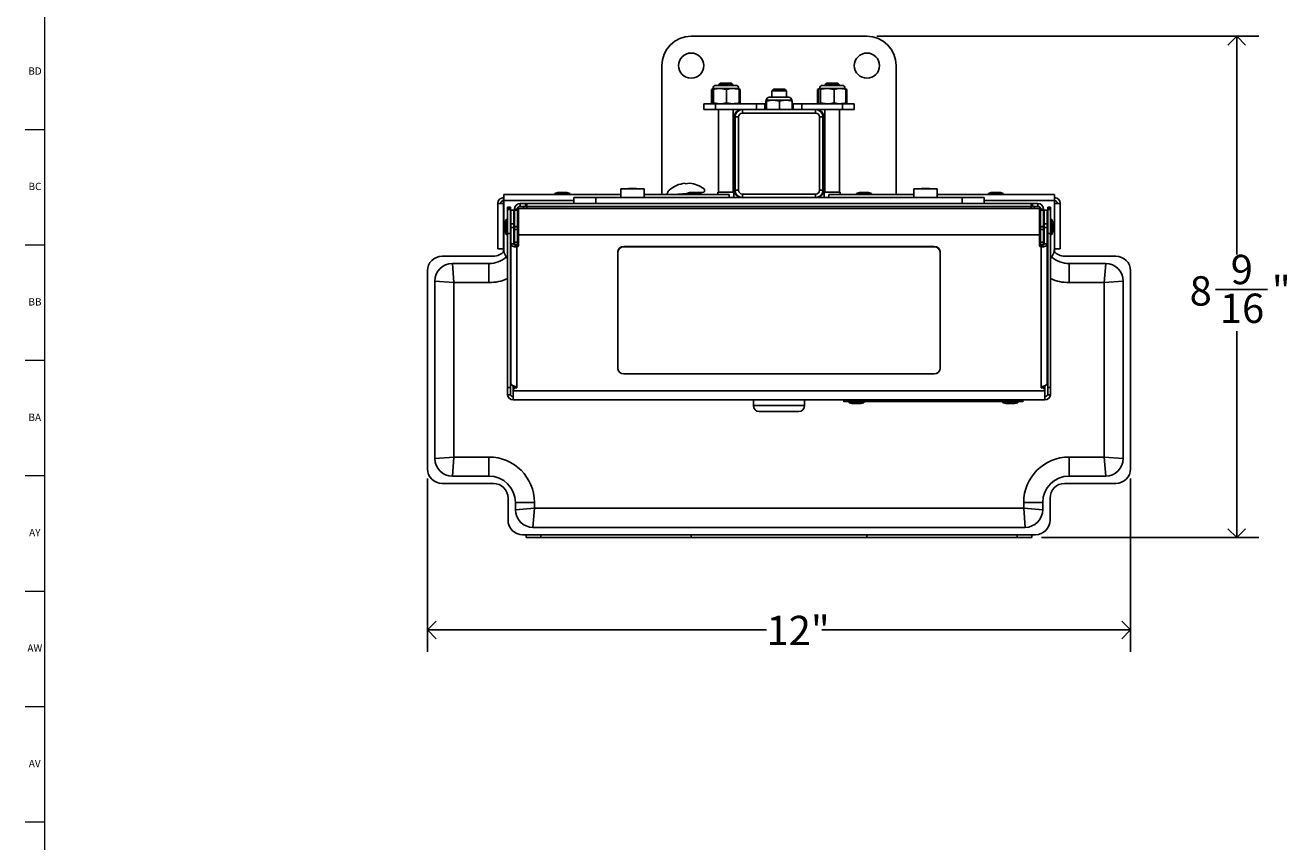
# Model space of a CAD drawing. Units: inches. Extents: x 0 to 90, y 0 to 120.
# Drawn here: x 0 to 22, y 73 to 87 of the extents above; entities that cross this region are included whole.
import ezdxf

# ---------------------------------------------------------------- set-up
doc = ezdxf.new("R2010")
doc.units = ezdxf.units.IN
doc.header["$MEASUREMENT"] = 0
doc.linetypes.add('SLD-Solid', pattern=[0])
doc.layers.add('DIMS', color=5, linetype='SLD-Solid')
doc.layers.add('TITLE', color=8, linetype='SLD-Solid')
doc.styles.add('SLDTEXTSTYLE1', font='GOTHIC.TTF', dxfattribs={"width": 0.913})
doc.dimstyles.new('SLDDIMSTYLE0', dxfattribs={"dimtxt": 0.5, "dimasz": 0.3, "dimexe": 0, "dimexo": 0.0625, "dimgap": 0.125, "dimtad": 0, "dimtih": 1, "dimtoh": 1, "dimdec": 6, "dimrnd": 1e-09, "dimzin": 12, "dimdsep": 46, "dimlunit": 5, "dimtxsty": 'SLDTEXTSTYLE1', "dimblk1": 'OPEN90', "dimblk2": 'OPEN90', "dimsah": 1, "dimcen": 0.09, "dimadec": 0, "dimazin": 3, "dimtfac": 1, "dimtofl": 0, "dimtmove": 0, "dimatfit": 3, "dimldrblk": 'OPEN90', "dimfxl": 0, "dimfrac": 2, "dimtolj": 1, "dimtzin": 12, "dimarcsym": 0})
doc.dimstyles.new('SLDDIMSTYLE1', dxfattribs={"dimtxt": 0.5, "dimasz": 0.3, "dimexe": 0, "dimexo": 0.0625, "dimgap": 0.125, "dimtad": 0, "dimtih": 1, "dimtoh": 1, "dimrnd": 1e-09, "dimzin": 12, "dimdsep": 46, "dimlunit": 5, "dimtxsty": 'SLDTEXTSTYLE1', "dimblk1": 'OPEN90', "dimblk2": 'OPEN90', "dimsah": 1, "dimcen": 0.09, "dimadec": 0, "dimazin": 3, "dimtfac": 1, "dimtofl": 0, "dimtmove": 0, "dimatfit": 3, "dimldrblk": 'OPEN90', "dimfxl": 0, "dimfrac": 2, "dimtolj": 1, "dimtzin": 12, "dimarcsym": 0})

# ---------------------------------------------------------------- blocks, each defined once
blk = doc.blocks.new('_Open90')
at = {"color": 0, "linetype": 'ByBlock', "lineweight": -2}
for p, q in [((0, 0), (-1, 0)), ((-0.5, 0.5), (0, 0)), ((0, 0), (-0.5, -0.5))]:
    blk.add_line(p, q, dxfattribs=at)
blk = doc.blocks.new('_D_5')
at = {"layer": 'DIMS'}
for p, q in [((14.695, 87.184), (21.214, 87.184)), ((20.839, 87.184), (20.839, 83.465)), ((20.478, 82.863), (21.363, 82.863)), ((20.839, 78.634), (20.839, 82.157)), ((17.507, 78.634), (21.214, 78.634))]:
    blk.add_line(p, q, dxfattribs=at)
at = {"layer": 'DIMS', "xscale": 0.3, "yscale": 0.3}
for p, rotation in [((20.839, 87.184, -8.41), 90.00000000000041), ((20.839, 78.634, -8.41), 270.0000000000004)]:
    blk.add_blockref('_Open90', p, dxfattribs=dict(at, rotation=rotation))
at = {"layer": 'DIMS', "char_height": 0.5, "attachment_point": 1, "style": 'SLDTEXTSTYLE1'}
for s, insert in [('9', (20.736, 83.457)), ('8', (20.035, 83.092)), ('"', (21.437, 83.092)), ('16', (20.551, 82.796))]:
    blk.add_mtext(s, dxfattribs=dict(at, insert=insert))
blk = doc.blocks.new('_D_6')
at = {"layer": 'DIMS'}
for p, q in [((7.028, 79.642), (7.028, 76.684)), ((19.028, 79.642), (19.028, 76.684)), ((7.028, 77.059), (12.814, 77.059)), ((19.028, 77.059), (13.759, 77.059))]:
    blk.add_line(p, q, dxfattribs=at)
at = {"layer": 'DIMS', "xscale": 0.3, "yscale": 0.3, "rotation": 180.0000000000004}
blk.add_blockref('_Open90', (7.028, 77.059, -8.41), dxfattribs=at)
at = {"layer": 'DIMS', "xscale": 0.3, "yscale": 0.3}
blk.add_blockref('_Open90', (19.028, 77.059, -8.41), dxfattribs=at)
at = {"layer": 'DIMS', "insert": (12.814, 77.301), "char_height": 0.5, "attachment_point": 1, "style": 'SLDTEXTSTYLE1'}
blk.add_mtext('12"', dxfattribs=at)

msp = doc.modelspace()

# ---------------------------------------------------------------- linework, layer by layer
at = {"color": 7, "linetype": 'SLD-Solid', "lineweight": 25}
for p, q in [((11.5279624, 87.1839328), (14.5279624, 87.1839328)), ((11.0279624, 84.4839328), (11.0279624, 86.6839328)), ((15.0279624, 86.6839328), (15.0279624, 84.4839328)), ((12.0264624, 86.3839328), (11.9964624, 86.3539328)), ((12.0264624, 86.3839328), (12.2164624, 86.3839328)), ((12.2464624, 86.3539328), (12.2164624, 86.3839328)), ((13.8414624, 86.3839328), (13.8114624, 86.3539328)), ((13.8414624, 86.3839328), (14.0314624, 86.3839328)), ((14.0614624, 86.3539328), (14.0314624, 86.3839328)), ((11.8949279, 86.2907127), (11.8774056, 86.2785693)), ((11.8774056, 86.2785693), (11.8774056, 86.049713)), ((11.9027124, 86.2943495), (11.8949253, 86.2907183)), ((11.8976154, 86.2785693), (11.8976154, 86.049713)), ((11.9029042, 86.2943495), (11.9027124, 86.2943495)), ((12.0201166, 86.2943495), (11.9029042, 86.2943495)), ((11.9081931, 86.2785693), (11.9029042, 86.2943495)), ((11.9081931, 86.2785693), (11.9081931, 86.049713)), ((11.9807411, 86.3464328), (11.9547957, 86.3464328)), ((12.288129, 86.3464328), (11.9807411, 86.3464328)), ((11.9964624, 86.3539328), (11.9964624, 86.3464328)), ((12.2464624, 86.3539328), (11.9964624, 86.3539328)), ((12.13204, 86.2785693), (12.0201166, 86.2943495)), ((12.2386747, 86.2943495), (12.0201166, 86.2943495)), ((12.13204, 86.2785693), (12.13204, 86.049713)), ((12.3402124, 86.2943495), (12.2386747, 86.2943495)), ((12.2464624, 86.3464328), (12.2464624, 86.3539328)), ((12.3479994, 86.2907183), (12.3402124, 86.2943495)), ((12.3453093, 86.2785693), (12.3453093, 86.049713)), ((12.3479968, 86.2907127), (12.3655191, 86.2785693)), ((12.3655191, 86.2785693), (12.3514418, 86.282453)), ((12.3655191, 86.2785693), (12.3655191, 86.049713)), ((12.9329624, 86.2839328), (12.9029624, 86.2539328)), ((12.9029624, 86.2539328), (12.9029624, 86.1464328)), ((13.1529624, 86.2539328), (12.9029624, 86.2539328)), ((12.9329624, 86.2839328), (13.1229624, 86.2839328)), ((13.1529624, 86.2539328), (13.1229624, 86.2839328)), ((13.1529624, 86.1464328), (13.1529624, 86.2539328)), ((13.7112707, 86.2900433), (13.6851706, 86.2785693)), ((13.6851706, 86.2785693), (13.6851706, 86.049713)), ((13.7177124, 86.2943495), (13.6963077, 86.2843683)), ((13.7026819, 86.2785693), (13.7026819, 86.049713)), ((13.8536276, 86.2943495), (13.7197097, 86.2943495)), ((13.7367374, 86.2785693), (13.7197097, 86.2943495)), ((13.7367374, 86.2785693), (13.7367374, 86.049713)), ((13.8046781, 86.3464328), (13.7697957, 86.3464328)), ((14.103129, 86.3464328), (13.8046781, 86.3464328)), ((13.8114624, 86.3539328), (13.8114624, 86.3464328)), ((14.0614624, 86.3539328), (13.8114624, 86.3539328)), ((13.9705179, 86.2785693), (13.8536276, 86.2943495)), ((14.0703803, 86.2943495), (13.8536276, 86.2943495)), ((13.9705179, 86.2785693), (13.9705179, 86.049713)), ((14.0614624, 86.3464328), (14.0614624, 86.3539328)), ((14.1552124, 86.2943495), (14.0703803, 86.2943495)), ((14.176617, 86.2843683), (14.1552124, 86.2943495)), ((14.1702428, 86.2785693), (14.1702428, 86.049713)), ((14.1877541, 86.2785693), (14.1731857, 86.2834208)), ((14.1762675, 86.283619), (14.1877541, 86.2785693)), ((14.1877541, 86.2785693), (14.1877541, 86.049713)), ((11.7464624, 86.0339328), (11.7464624, 85.9339328)), ((11.9464624, 86.0339328), (11.7464624, 86.0339328)), ((11.8774056, 86.049713), (11.894931, 86.0412876)), ((11.8935038, 86.0382268), (11.9027124, 86.0339328)), ((11.8976154, 86.049713), (11.9025033, 86.0351291)), ((11.9081931, 86.049713), (12.0201166, 86.0339328)), ((11.9464624, 85.9339328), (11.9464624, 86.0339328)), ((12.641664, 86.0339328), (11.9464624, 86.0339328)), ((12.3402124, 86.0339328), (12.3494209, 86.0382268)), ((12.3453093, 86.049713), (12.3403982, 86.0350598)), ((12.3655191, 86.049713), (12.3479937, 86.0412876)), ((12.3514418, 86.0458293), (12.3655191, 86.049713)), ((12.641664, 85.9339328), (12.641664, 86.0339328)), ((12.641664, 86.0339328), (12.7869009, 86.0339328)), ((12.7869009, 86.0339328), (12.7869009, 85.9339328)), ((12.8041154, 86.0339328), (12.7869009, 86.0339328)), ((12.8041154, 86.0785693), (12.8041154, 85.9339328)), ((12.8094042, 86.0943495), (12.8092124, 86.0943495)), ((12.9266166, 86.0943495), (12.8094042, 86.0943495)), ((12.8146931, 86.0785693), (12.8094042, 86.0943495)), ((12.8146931, 86.0785693), (12.8146931, 85.9339328)), ((12.8872411, 86.1464328), (12.8612957, 86.1464328)), ((13.194629, 86.1464328), (12.8872411, 86.1464328)), ((13.03854, 86.0785693), (12.9266166, 86.0943495)), ((13.1451747, 86.0943495), (12.9266166, 86.0943495)), ((13.03854, 86.0785693), (13.03854, 85.9339328)), ((13.2467124, 86.0943495), (13.1451747, 86.0943495)), ((13.2518093, 86.0785693), (13.2518093, 85.9339328)), ((13.2710238, 86.0339328), (13.2518093, 86.0339328)), ((13.2710238, 85.9339328), (13.2710238, 86.0339328)), ((13.2710238, 86.0339328), (13.4162607, 86.0339328)), ((13.4162607, 86.0339328), (13.4162607, 85.9339328)), ((14.1114624, 86.0339328), (13.4162607, 86.0339328)), ((13.6851706, 86.049713), (13.7112707, 86.0417535)), ((13.6956577, 86.0442171), (13.7177124, 86.0339328)), ((13.7026819, 86.049713), (13.7197097, 86.0339328)), ((13.7367374, 86.049713), (13.8536276, 86.0339328)), ((14.1114624, 85.9339328), (14.1114624, 86.0339328)), ((14.1114624, 86.0339328), (14.3114624, 86.0339328)), ((14.1702428, 86.049713), (14.153215, 86.0339328)), ((14.1552124, 86.0339328), (14.177267, 86.0442171)), ((14.1731857, 86.0448614), (14.1877541, 86.049713)), ((14.1877541, 86.049713), (14.176329, 86.0462288)), ((14.3114624, 86.0339328), (14.3114624, 85.9339328)), ((11.7464624, 85.9339328), (11.9464624, 85.9339328)), ((12.4029624, 85.9339328), (11.9464624, 85.9339328)), ((11.9964624, 85.9339328), (11.9964624, 84.5239328)), ((12.2464624, 84.5239328), (12.2464624, 85.9339328)), ((12.2699624, 84.5514328), (12.2699624, 85.8164328)), ((12.2779624, 85.8089328), (12.3379624, 85.8089328)), ((12.2779624, 84.5589328), (12.2779624, 85.8089328)), ((12.3379624, 85.8089328), (12.3379624, 84.5589328)), ((12.4029624, 85.8739328), (12.4029624, 85.9339328)), ((12.4029624, 85.9339328), (13.6529624, 85.9339328)), ((13.6529624, 85.8739328), (12.4029624, 85.8739328)), ((13.6529624, 85.8739328), (13.6529624, 85.9339328)), ((14.1114624, 85.9339328), (13.6529624, 85.9339328)), ((13.7179624, 84.5589328), (13.7179624, 85.8089328)), ((13.7179624, 85.8089328), (13.7779624, 85.8089328)), ((13.7779624, 85.8089328), (13.7779624, 84.5589328)), ((13.7859624, 85.8164328), (13.7859624, 84.5514328)), ((13.8114624, 85.9339328), (13.8114624, 84.5239328)), ((14.0614624, 84.5239328), (14.0614624, 85.9339328)), ((14.3114624, 85.9339328), (14.1114624, 85.9339328)), ((11.423908, 84.6774232), (11.4245195, 84.670313)), ((11.4245195, 84.670313), (11.5057551, 84.6772989)), ((8.3289624, 84.3839328), (8.3289624, 84.4839328)), ((10.3279624, 84.4839328), (8.3289624, 84.4839328)), ((9.2510251, 84.5209328), (9.2019624, 84.5059328)), ((9.2019624, 84.5059328), (9.2019624, 84.4839328)), ((9.4559624, 84.5059328), (9.2019624, 84.5059328)), ((9.2510251, 84.5209328), (9.4068996, 84.5209328)), ((9.4559624, 84.5059328), (9.4068996, 84.5209328)), ((9.4559624, 84.4839328), (9.4559624, 84.5059328)), ((10.3279624, 84.5839328), (10.3279624, 84.4339328)), ((10.3279624, 84.5839328), (10.7279624, 84.5839328)), ((10.4604624, 84.5889328), (10.4554624, 84.5839328)), ((10.4604624, 84.5889328), (10.5954624, 84.5889328)), ((10.6004624, 84.5839328), (10.5954624, 84.5889328)), ((10.7279624, 84.4339328), (10.7279624, 84.5839328)), ((12.1779624, 84.4839328), (10.7279624, 84.4839328)), ((11.4519624, 84.5031862), (11.3094655, 84.4909322)), ((11.5010251, 84.5209328), (11.4519624, 84.5059328)), ((11.4519624, 84.5059328), (11.4519624, 84.4839328)), ((11.7059624, 84.5059328), (11.4519624, 84.5059328)), ((11.5010251, 84.5209328), (11.6568996, 84.5209328)), ((11.7059624, 84.5059328), (11.6568996, 84.5209328)), ((11.7428659, 84.5282023), (11.6572139, 84.5208367)), ((11.7059624, 84.4839328), (11.7059624, 84.5059328)), ((11.7540913, 84.57274), (11.7565256, 84.5444323)), ((11.9859624, 84.5239328), (11.9859624, 84.4839328)), ((11.9859624, 84.5239328), (12.2569624, 84.5239328)), ((12.1779624, 84.4839328), (12.1779624, 84.4339328)), ((12.2569624, 84.4339328), (12.2569624, 84.5239328)), ((12.2779624, 84.5589328), (12.3379624, 84.5589328)), ((12.4029624, 84.4939328), (13.6529624, 84.4939328)), ((12.4029624, 84.4339328), (12.4029624, 84.4939328)), ((13.6529624, 84.4339328), (13.6529624, 84.4939328)), ((13.7179624, 84.5589328), (13.7779624, 84.5589328)), ((13.8009624, 84.4339328), (13.8009624, 84.5239328)), ((13.8009624, 84.5239328), (14.0719624, 84.5239328)), ((13.8779624, 84.4839328), (15.3279624, 84.4839328)), ((13.8779624, 84.4839328), (13.8779624, 84.4339328)), ((14.0719624, 84.4839328), (14.0719624, 84.5239328)), ((14.3990251, 84.5209328), (14.3499624, 84.5059328)), ((14.3499624, 84.5059328), (14.3499624, 84.4839328)), ((14.6039624, 84.5059328), (14.3499624, 84.5059328)), ((14.3990251, 84.5209328), (14.5548996, 84.5209328)), ((14.6039624, 84.5059328), (14.5548996, 84.5209328)), ((14.6039624, 84.4839328), (14.6039624, 84.5059328)), ((15.3279624, 84.5839328), (15.3279624, 84.4339328)), ((15.3279624, 84.5839328), (15.7279624, 84.5839328)), ((15.4604624, 84.5889328), (15.4554624, 84.5839328)), ((15.4604624, 84.5889328), (15.5954624, 84.5889328)), ((15.6004624, 84.5839328), (15.5954624, 84.5889328)), ((15.7279624, 84.4339328), (15.7279624, 84.5839328)), ((15.7279624, 84.4839328), (17.7269624, 84.4839328)), ((16.6490251, 84.5209328), (16.5999624, 84.5059328)), ((16.5999624, 84.5059328), (16.5999624, 84.4839328)), ((16.8539624, 84.5059328), (16.5999624, 84.5059328)), ((16.6490251, 84.5209328), (16.8048996, 84.5209328)), ((16.8539624, 84.5059328), (16.8048996, 84.5209328)), ((16.8539624, 84.4839328), (16.8539624, 84.5059328)), ((17.7269624, 84.3839328), (17.7269624, 84.4839328)), ((8.3279624, 84.3339328), (8.2279624, 84.3339328)), ((8.2279624, 84.3339328), (8.2279624, 83.5589328)), ((8.3279624, 84.4339328), (8.3279624, 84.3839328)), ((8.3289624, 84.4339328), (8.3279624, 84.4339328)), ((8.3289624, 84.3839328), (8.3279624, 84.3839328)), ((8.3279624, 84.3839328), (8.3279624, 84.3339328)), ((8.3279624, 84.3339328), (8.3279624, 83.5589328)), ((8.3279624, 84.3339328), (8.3289624, 84.3339328)), ((8.3289624, 84.3839328), (8.3289624, 83.577906)), ((8.4429624, 84.2684473), (8.3929624, 84.2684473)), ((8.3929624, 84.2684473), (8.3929624, 84.2534968)), ((8.3929624, 84.2534968), (8.4429624, 84.2534968)), ((8.3929624, 84.2534968), (8.3929624, 84.2290646)), ((8.3929624, 84.2290646), (8.3929624, 83.819393)), ((8.3929624, 84.2290646), (8.4429624, 84.2290646)), ((8.4429624, 84.2534968), (8.4429624, 84.2684473)), ((8.4429624, 84.2534968), (8.4429624, 84.2290646)), ((8.4429624, 84.2290646), (8.4429624, 83.819393)), ((8.5029624, 84.2213231), (8.4529624, 84.2213231)), ((8.4529624, 84.2213231), (8.4529624, 84.2182267)), ((8.5029624, 84.2182267), (8.5029624, 84.2213231)), ((8.5629624, 84.2339328), (8.5129624, 84.2339328)), ((8.5129624, 84.2339328), (8.5129624, 84.2325222)), ((8.5629624, 84.2325222), (8.5129624, 84.2325222)), ((8.5129624, 84.2325222), (8.5129624, 84.2190267)), ((8.5129624, 84.2190267), (8.5629624, 84.2190267)), ((8.5129624, 83.9396506), (8.5129624, 84.2190267)), ((8.5629624, 84.2339328), (8.5629624, 84.2325222)), ((8.5629624, 84.2190267), (8.5629624, 84.2325222)), ((8.5629624, 83.9396506), (8.5629624, 84.2190267)), ((17.4740314, 84.2495154), (8.5818934, 84.2495154)), ((8.5818934, 84.2495154), (8.5818934, 83.7995154)), ((8.6129624, 84.2839328), (8.6129624, 84.3339328)), ((8.6129624, 84.3339328), (8.7019624, 84.3339328)), ((8.6129624, 84.2839328), (8.7019624, 84.2839328)), ((8.6679624, 84.2495154), (8.6679624, 84.2839328)), ((8.7019624, 84.3339328), (8.7019624, 84.2839328)), ((8.7269624, 84.3339328), (8.7019624, 84.3339328)), ((8.7269624, 84.2839328), (8.7019624, 84.2839328)), ((8.7269624, 84.3339328), (17.3289624, 84.3339328)), ((8.7269624, 84.3339328), (8.7269624, 84.2839328)), ((8.7269624, 84.2495154), (8.7269624, 84.2839328)), ((8.7269624, 84.2839328), (17.3289624, 84.2839328)), ((9.5279624, 84.4339328), (9.5279624, 84.3339328)), ((9.9029624, 84.4339328), (9.5279624, 84.4339328)), ((9.9029624, 84.4339328), (9.9029624, 84.3339328)), ((12.4029624, 84.4339328), (9.9029624, 84.4339328)), ((13.6529624, 84.4339328), (12.4029624, 84.4339328)), ((16.1529624, 84.4339328), (13.6529624, 84.4339328)), ((16.1529624, 84.4339328), (16.1529624, 84.3339328)), ((16.5279624, 84.4339328), (16.1529624, 84.4339328)), ((16.5279624, 84.4339328), (16.5279624, 84.3339328)), ((17.3289624, 84.3339328), (17.3289624, 84.2839328)), ((17.3289624, 84.3339328), (17.3539624, 84.3339328)), ((17.3289624, 84.2495154), (17.3289624, 84.2839328)), ((17.3289624, 84.2839328), (17.3539624, 84.2839328)), ((17.3539624, 84.3339328), (17.3539624, 84.2839328)), ((17.4429624, 84.3339328), (17.3539624, 84.3339328)), ((17.4429624, 84.2839328), (17.3539624, 84.2839328)), ((17.3879624, 84.2495154), (17.3879624, 84.2839328)), ((17.4429624, 84.2839328), (17.4429624, 84.3339328)), ((17.4740314, 84.2495154), (17.4740314, 83.7995154)), ((17.4929624, 84.2339328), (17.5429624, 84.2339328)), ((17.4929624, 84.2339328), (17.4929624, 84.2325222)), ((17.4929624, 84.2325222), (17.5429624, 84.2325222)), ((17.4929624, 84.2190267), (17.4929624, 84.2325222)), ((17.5429624, 84.2190267), (17.4929624, 84.2190267)), ((17.4929624, 83.9396506), (17.4929624, 84.2190267)), ((17.5429624, 84.2339328), (17.5429624, 84.2325222)), ((17.5429624, 84.2325222), (17.5429624, 84.2190267)), ((17.5429624, 83.9396506), (17.5429624, 84.2190267)), ((17.6029624, 84.2213231), (17.5529624, 84.2213231)), ((17.5529624, 84.2182267), (17.5529624, 84.2213231)), ((17.6029624, 84.2213231), (17.6029624, 84.2182267)), ((17.6129624, 84.2684473), (17.6629624, 84.2684473)), ((17.6129624, 84.2534968), (17.6129624, 84.2684473)), ((17.6629624, 84.2534968), (17.6129624, 84.2534968)), ((17.6129624, 84.2534968), (17.6129624, 84.2290646)), ((17.6129624, 84.2290646), (17.6129624, 83.819393)), ((17.6629624, 84.2290646), (17.6129624, 84.2290646)), ((17.6629624, 84.2684473), (17.6629624, 84.2534968)), ((17.6629624, 84.2534968), (17.6629624, 84.2290646)), ((17.6629624, 84.2290646), (17.6629624, 83.819393)), ((17.7269624, 84.4339328), (17.7279624, 84.4339328)), ((17.7269624, 84.3839328), (17.7279624, 84.3839328)), ((17.7269624, 84.3839328), (17.7269624, 83.577906)), ((17.7279624, 84.3339328), (17.7269624, 84.3339328)), ((17.7279624, 84.4339328), (17.7279624, 84.3839328)), ((17.7279624, 84.3839328), (17.7279624, 84.3339328)), ((17.7279624, 84.3339328), (17.7279624, 83.5589328)), ((17.7279624, 84.3339328), (17.8279624, 84.3339328)), ((17.8279624, 84.3339328), (17.8279624, 83.5589328)), ((8.3709624, 84.0605453), (8.3559624, 84.0114825)), ((8.3559624, 83.8556081), (8.3559624, 84.0114825)), ((8.3929624, 84.0605453), (8.3709624, 84.0605453)), ((8.3709624, 84.0605453), (8.3709624, 83.8065453)), ((8.4529624, 84.2182267), (8.5029624, 84.2182267)), ((8.4529624, 83.9861414), (8.4529624, 84.2182267)), ((8.5029624, 83.9861414), (8.5029624, 84.2182267)), ((17.6029624, 84.2182267), (17.5529624, 84.2182267)), ((17.5529624, 83.9861414), (17.5529624, 84.2182267)), ((17.6029624, 83.9861414), (17.6029624, 84.2182267)), ((17.6849624, 84.0605453), (17.6629624, 84.0605453)), ((17.6999624, 84.0114825), (17.6849624, 84.0605453)), ((17.6849624, 83.9025469), (17.6849624, 84.0605453)), ((17.6999624, 84.0114825), (17.6999624, 83.9145222)), ((8.3559624, 83.8556081), (8.3709624, 83.8065453)), ((8.3709624, 83.8065453), (8.3929624, 83.8065453)), ((8.4429624, 83.819393), (8.3929624, 83.819393)), ((8.3929624, 83.819393), (8.3929624, 81.1959989)), ((8.4529624, 83.9960453), (8.4429624, 83.9960453)), ((8.4429624, 83.8710453), (8.4529624, 83.8710453)), ((8.4429624, 83.819393), (8.4429624, 81.1959989)), ((8.5029624, 83.9861414), (8.4529624, 83.9861414)), ((8.4529624, 83.9861414), (8.4529624, 83.9223105)), ((8.4529624, 83.9223105), (8.5029624, 83.9223105)), ((8.4529624, 83.9223105), (8.4529624, 83.6447635)), ((8.5129624, 83.9960453), (8.5029624, 83.9960453)), ((8.5029624, 83.9223105), (8.5029624, 83.9861414)), ((8.5029624, 83.9223105), (8.5029624, 83.6447635)), ((8.5029624, 83.8710453), (8.5129624, 83.8710453)), ((8.5629624, 83.9396506), (8.5129624, 83.9396506)), ((8.5129624, 83.9370008), (8.5129624, 83.9396506)), ((8.5629624, 83.9370008), (8.5129624, 83.9370008)), ((8.5129624, 83.9370008), (8.5129624, 83.888236)), ((8.5129624, 83.888236), (8.5629624, 83.888236)), ((8.5129624, 83.6705475), (8.5129624, 83.888236)), ((8.5818934, 83.9960453), (8.5629624, 83.9960453)), ((8.5629624, 83.9370008), (8.5629624, 83.9396506)), ((8.5629624, 83.888236), (8.5629624, 83.9370008)), ((8.5629624, 83.6705475), (8.5629624, 83.888236)), ((8.5629624, 83.8710453), (8.5818934, 83.8710453)), ((8.5679624, 83.8710453), (8.5679624, 83.7945146)), ((8.5679624, 83.7945146), (8.5679624, 83.6188048)), ((17.4740314, 83.7995154), (8.5818934, 83.7995154)), ((8.5818934, 83.6157443), (8.5818934, 83.7995154)), ((17.4929624, 83.9960453), (17.4740314, 83.9960453)), ((17.4740314, 83.8710453), (17.4929624, 83.8710453)), ((17.4740314, 83.6157443), (17.4740314, 83.7995154)), ((17.4879624, 83.8710453), (17.4879624, 83.7945146)), ((17.4879624, 83.7945146), (17.4879624, 83.6188048)), ((17.4929624, 83.9396506), (17.5429624, 83.9396506)), ((17.4929624, 83.9370008), (17.4929624, 83.9396506)), ((17.4929624, 83.9370008), (17.5429624, 83.9370008)), ((17.4929624, 83.888236), (17.4929624, 83.9370008)), ((17.5429624, 83.888236), (17.4929624, 83.888236)), ((17.4929624, 83.6705475), (17.4929624, 83.888236)), ((17.5529624, 83.9960453), (17.5429624, 83.9960453)), ((17.5429624, 83.9370008), (17.5429624, 83.9396506)), ((17.5429624, 83.9370008), (17.5429624, 83.888236)), ((17.5429624, 83.6705475), (17.5429624, 83.888236)), ((17.5429624, 83.8710453), (17.5529624, 83.8710453)), ((17.5529624, 83.9861414), (17.6029624, 83.9861414)), ((17.5529624, 83.9223105), (17.5529624, 83.9861414)), ((17.6029624, 83.9223105), (17.5529624, 83.9223105)), ((17.5529624, 83.9223105), (17.5529624, 83.6447635)), ((17.6129624, 83.9960453), (17.6029624, 83.9960453)), ((17.6029624, 83.9861414), (17.6029624, 83.9223105)), ((17.6029624, 83.9223105), (17.6029624, 83.6447635)), ((17.6029624, 83.8710453), (17.6129624, 83.8710453)), ((17.6129624, 83.819393), (17.6629624, 83.819393)), ((17.6129624, 83.819393), (17.6129624, 81.1959989)), ((17.6629624, 83.819393), (17.6629624, 81.1959989)), ((17.6629624, 83.8065453), (17.6849624, 83.8065453)), ((17.6849624, 83.8065453), (17.6849624, 83.9025469)), ((17.6849624, 83.8065453), (17.6999624, 83.8556081)), ((17.6999624, 83.9145222), (17.6999624, 83.8556081)), ((8.4529624, 83.7450703), (8.4429624, 83.7540054)), ((8.5029624, 83.6447635), (8.4529624, 83.6447635)), ((8.4529624, 83.6447635), (8.4529624, 83.6397635)), ((8.4529624, 81.2624394), (8.4529624, 83.6397635)), ((8.5129624, 83.7186155), (8.5029624, 83.7205832)), ((8.5029624, 83.6447635), (8.5029624, 83.6397635)), ((8.5629624, 83.6705475), (8.5129624, 83.6705475)), ((8.5129624, 83.6705475), (8.5129624, 83.6317136)), ((8.5129624, 83.6317136), (8.5629624, 83.6317136)), ((8.5129624, 83.6317136), (8.5129624, 83.6247635)), ((8.5529624, 83.61478), (8.5518934, 83.6147692)), ((8.5518934, 83.6147692), (8.5518934, 83.5897664)), ((8.5518934, 83.5897664), (8.5529624, 83.58978)), ((8.5529624, 81.2124394), (8.5529624, 83.58978)), ((8.5679624, 83.722172), (8.5629624, 83.7208263)), ((8.5629624, 83.6317136), (8.5629624, 83.6705475)), ((8.5629624, 83.6317136), (8.5629624, 83.6165966)), ((8.5638307, 83.7727636), (8.5679624, 83.7747268)), ((10.3779624, 83.5989499), (10.3779624, 83.5939499)), ((10.3779624, 83.5989499), (12.5243046, 83.5989499)), ((10.3779624, 83.5939499), (15.6779624, 83.5939499)), ((12.5243046, 83.5964499), (12.5243046, 83.5989499)), ((12.8150916, 83.5964499), (12.5243046, 83.5989499)), ((12.5243046, 83.5964499), (13.0279624, 83.5964499)), ((13.0279624, 83.5964499), (13.0279624, 83.5989499)), ((13.0279624, 83.5989499), (15.6779624, 83.5989499)), ((15.6779624, 83.5939499), (15.6779624, 83.5989499)), ((17.4879624, 83.76674), (17.4929624, 83.7655525)), ((17.4929624, 83.6705475), (17.5429624, 83.6705475)), ((17.4929624, 83.6317136), (17.4929624, 83.6705475)), ((17.5429624, 83.6317136), (17.4929624, 83.6317136)), ((17.4929624, 83.6317136), (17.4929624, 83.6165966)), ((17.5029624, 83.61478), (17.5040314, 83.6147692)), ((17.5029624, 81.2124394), (17.5029624, 83.58978)), ((17.5040314, 83.5897664), (17.5029624, 83.58978)), ((17.5040314, 83.6147692), (17.5040314, 83.5897664)), ((17.5429624, 83.7720475), (17.5529624, 83.7779488)), ((17.5529624, 83.7229843), (17.5429624, 83.7197086)), ((17.5429624, 83.6705475), (17.5429624, 83.6317136)), ((17.5429624, 83.6317136), (17.5429624, 83.6247635)), ((17.5529624, 83.6447635), (17.6029624, 83.6447635)), ((17.5529624, 83.6447635), (17.5529624, 83.6397635)), ((17.6029624, 83.6447635), (17.6029624, 83.6397635)), ((17.6029624, 81.2624394), (17.6029624, 83.6397635)), ((7.2779624, 83.4339328), (8.1529624, 83.4339328)), ((8.2279624, 83.5589328), (8.3279624, 83.5589328)), ((8.3295629, 83.5589328), (8.3279624, 83.5589328)), ((8.3279624, 83.5589328), (8.3279624, 83.5053971)), ((10.2779624, 83.5073474), (10.2779624, 83.5123474)), ((10.2779624, 81.515489), (10.2779624, 83.5073474)), ((15.7779624, 83.5123474), (15.7779624, 83.5073474)), ((15.7779624, 83.5073474), (15.7779624, 81.515489)), ((17.7263618, 83.5589328), (17.7279624, 83.5589328)), ((17.8279624, 83.5589328), (17.7279624, 83.5589328)), ((17.7279624, 83.5589328), (17.7279624, 83.5053971)), ((17.9029624, 83.4339328), (18.7779624, 83.4339328)), ((7.0279624, 79.8089328), (7.0279624, 83.1839328)), ((8.0779624, 83.3089328), (7.4529624, 83.3089328)), ((7.4779624, 82.9839328), (7.4529624, 83.3089328)), ((8.0779624, 82.9839328), (8.0779624, 83.3089328)), ((18.6029624, 83.3089328), (17.9779624, 83.3089328)), ((17.9779624, 82.9839328), (17.9779624, 83.3089328)), ((18.5779624, 82.9839328), (18.6029624, 83.3089328)), ((19.0279624, 83.1839328), (19.0279624, 79.8089328)), ((7.1529624, 83.0089328), (7.1529624, 79.9839328)), ((7.4779624, 82.9839328), (7.1529624, 83.0089328)), ((7.4779624, 82.9839328), (8.0779624, 82.9839328)), ((7.4779624, 80.0089328), (7.4779624, 82.9839328)), ((18.5779624, 82.9839328), (17.9779624, 82.9839328)), ((18.5779624, 82.9839328), (18.9029624, 83.0089328)), ((18.5779624, 80.0089328), (18.5779624, 82.9839328)), ((18.9029624, 79.9839328), (18.9029624, 83.0089328)), ((15.6779624, 81.4288864), (10.3779624, 81.4288864)), ((8.4429624, 81.1959989), (8.3929624, 81.1959989)), ((8.3929624, 81.1959989), (8.3929624, 81.0714216)), ((8.4429624, 81.0714216), (8.4429624, 81.1959989)), ((8.4929624, 81.1724874), (8.4929624, 81.2224394)), ((8.5529624, 81.1907887), (8.5529624, 81.2124394)), ((17.5029624, 81.1907887), (17.5029624, 81.2124394)), ((17.5629624, 81.1724874), (17.5629624, 81.2224394)), ((17.6129624, 81.1959989), (17.6629624, 81.1959989)), ((17.6129624, 81.0714216), (17.6129624, 81.1959989)), ((17.6629624, 81.1959989), (17.6629624, 81.0714216)), ((8.3938793, 81.0714216), (8.3929624, 81.0714216)), ((8.4429624, 81.0714216), (8.3938793, 81.0714216)), ((8.4929624, 81.1724874), (8.4929624, 81.1474874)), ((8.4929624, 81.1474874), (8.4929624, 81.1349328)), ((8.4929624, 81.1349328), (17.5629624, 81.1349328)), ((8.4929624, 81.1349328), (8.4929624, 80.9849328)), ((17.5629624, 80.9849328), (8.4929624, 80.9849328)), ((8.5429624, 81.1907887), (8.5529624, 81.1907887)), ((12.5904624, 80.9849328), (12.5904624, 80.8849328)), ((13.4654624, 80.8849328), (13.4654624, 80.9849328)), ((14.1324774, 80.9849328), (14.1324774, 80.9523078)), ((17.1884919, 80.9523078), (17.1884919, 80.9849328)), ((17.5129624, 81.1907887), (17.5029624, 81.1907887)), ((17.5629624, 81.1724874), (17.5629624, 81.1474874)), ((17.5629624, 81.1474874), (17.5629624, 81.1349328)), ((17.5629624, 81.1349328), (17.5629624, 80.9849328)), ((17.6129624, 81.0714216), (17.6620454, 81.0714216)), ((17.6620454, 81.0714216), (17.6629624, 81.0714216)), ((13.3654624, 80.7849328), (12.6904624, 80.7849328)), ((17.1884919, 80.9559328), (14.1324774, 80.9559328)), ((14.2222632, 80.9559328), (14.2222632, 80.9339328)), ((14.2222632, 80.9339328), (14.271326, 80.9189328)), ((14.2222632, 80.9339328), (14.3182648, 80.9339328)), ((14.3302401, 80.9189328), (14.271326, 80.9189328)), ((14.3182648, 80.9339328), (14.4762632, 80.9339328)), ((14.4272004, 80.9189328), (14.3302401, 80.9189328)), ((14.4272004, 80.9189328), (14.4762632, 80.9339328)), ((14.4762632, 80.9339328), (14.4762632, 80.9559328)), ((16.1812345, 80.9523078), (16.1812345, 80.9559328)), ((16.5337677, 80.9523078), (16.5337677, 80.9559328)), ((16.8472632, 80.9559328), (16.8472632, 80.9339328)), ((16.8472632, 80.9339328), (16.896326, 80.9189328)), ((16.8472632, 80.9339328), (16.9432648, 80.9339328)), ((16.9552401, 80.9189328), (16.896326, 80.9189328)), ((16.9432648, 80.9339328), (17.1012632, 80.9339328)), ((17.0522004, 80.9189328), (16.9552401, 80.9189328)), ((17.0522004, 80.9189328), (17.1012632, 80.9339328)), ((17.1012632, 80.9339328), (17.1012632, 80.9559328)), ((7.4779624, 80.0089328), (7.1529624, 79.9839328)), ((7.4779624, 80.0089328), (7.4529624, 79.6839328)), ((8.0779624, 80.0089328), (7.4779624, 80.0089328)), ((8.0779624, 80.0089328), (8.0779624, 79.6839328)), ((17.9779624, 80.0089328), (18.5779624, 80.0089328)), ((17.9779624, 80.0089328), (17.9779624, 79.6839328)), ((18.5779624, 80.0089328), (18.9029624, 79.9839328)), ((18.5779624, 80.0089328), (18.6029624, 79.6839328)), ((7.4529624, 79.6839328), (8.0779624, 79.6839328)), ((17.9779624, 79.6839328), (18.6029624, 79.6839328)), ((8.1529624, 79.5589328), (7.2779624, 79.5589328)), ((18.7779624, 79.5589328), (17.9029624, 79.5589328)), ((8.4029624, 78.9339328), (8.4029624, 79.3089328)), ((17.6529624, 79.3089328), (17.6529624, 78.9339328)), ((8.5279624, 79.2339328), (8.5279624, 79.1089328)), ((8.8529624, 79.2339328), (8.5279624, 79.2339328)), ((8.8529624, 79.1339328), (8.5279624, 79.1089328)), ((8.8529624, 79.1339328), (8.8279624, 78.8089328)), ((8.8529624, 79.1339328), (8.8529624, 79.2339328)), ((8.8529624, 79.1339328), (17.2029624, 79.1339328)), ((17.2029624, 79.2339328), (17.5279624, 79.2339328)), ((17.2029624, 79.1339328), (17.2029624, 79.2339328)), ((17.2029624, 79.1339328), (17.5279624, 79.1089328)), ((17.2029624, 79.1339328), (17.2279624, 78.8089328)), ((17.5279624, 79.1089328), (17.5279624, 79.2339328)), ((17.4029624, 78.6839328), (8.6529624, 78.6839328)), ((8.7154624, 78.6839328), (8.7154624, 78.6339328)), ((8.7154624, 78.6339328), (8.9654624, 78.6339328)), ((8.8279624, 78.8089328), (17.2279624, 78.8089328)), ((8.9654624, 78.6339328), (8.9654624, 78.6839328)), ((11.5279624, 78.6339328), (8.9654624, 78.6339328)), ((11.5279624, 78.6839328), (11.5279624, 78.6276828)), ((11.5279624, 78.6339328), (14.5279622, 78.6339328)), ((14.5279624, 78.6339328), (14.5279624, 78.6839328)), ((17.0904624, 78.6339328), (14.5279624, 78.6339328)), ((17.0904624, 78.6339328), (17.0904624, 78.6839328)), ((17.3404624, 78.6339328), (17.0904624, 78.6339328)), ((17.3404624, 78.6839328), (17.3404624, 78.6339328))]:
    msp.add_line(p, q, dxfattribs=at)
at = {"color": 8, "linetype": 'SLD-Solid', "lineweight": 25}
for p, q in [((9.5279624, 84.3839328), (8.3289624, 84.3839328)), ((16.5279624, 84.3839328), (17.7269624, 84.3839328)), ((8.5679624, 83.7945146), (8.5818934, 83.7945146)), ((17.4879624, 83.7945146), (17.4740314, 83.7945146)), ((8.4429624, 83.0752662), (8.4529624, 83.0806998)), ((17.6129624, 83.0752662), (17.6029624, 83.0806998)), ((8.5429624, 81.1907887), (8.5429624, 81.21269)), ((17.5129624, 81.1907887), (17.5129624, 81.21269)), ((12.5904624, 80.8849328), (13.4654624, 80.8849328))]:
    msp.add_line(p, q, dxfattribs=at)
at = {"color": 7, "linetype": 'SLD-Solid', "lineweight": 25, "flags": 128}
for points in [[(8.5629624, 83.8509148), (8.5637051, 83.8447822), (8.5629624, 83.8373042)], [(17.4879624, 83.8655191), (17.4903728, 83.8674148), (17.4929624, 83.8690679)], [(17.4929624, 83.8147977), (17.4918427, 83.8154687), (17.4879624, 83.8183465)], [(8.5518934, 83.5897664), (8.5325368, 83.5908176), (8.5139545, 83.5937244), (8.496851, 83.5983765), (8.4818747, 83.6045976), (8.4695933, 83.6121519), (8.4604725, 83.6207529), (8.4548578, 83.6300745), (8.4529624, 83.6397635)], [(8.5029624, 83.771971), (8.5041939, 83.7714796), (8.5129624, 83.7686512)], [(8.5518934, 83.6147692), (8.5422921, 83.6153394), (8.5330899, 83.6168229), (8.5246308, 83.6191642), (8.5172311, 83.6222758), (8.5111675, 83.6260414), (8.5066668, 83.63032), (8.5038972, 83.6349518), (8.5029624, 83.6397635)], [(17.4929624, 83.7158822), (17.4927007, 83.7159147), (17.4879624, 83.7165983)], [(17.5040314, 83.5897664), (17.5233879, 83.5908176), (17.5419702, 83.5937244), (17.5590737, 83.5983765), (17.57405, 83.6045976), (17.5863314, 83.6121519), (17.5954523, 83.6207529), (17.6010669, 83.6300745), (17.6029624, 83.6397635)], [(17.5040314, 83.6147692), (17.5136326, 83.6153394), (17.5228348, 83.6168229), (17.5312939, 83.6191642), (17.5386936, 83.6222758), (17.5447572, 83.6260414), (17.5492579, 83.63032), (17.5520275, 83.6349518), (17.5529624, 83.6397635)], [(17.6129624, 83.7697611), (17.6097164, 83.7652738), (17.6029624, 83.7570874)], [(8.4429624, 83.3425255), (8.4496177, 83.3374159), (8.4529624, 83.3349575)], [(17.6129624, 83.3425255), (17.606307, 83.3374159), (17.6029624, 83.3349575)], [(8.4529624, 81.2624394), (8.4548838, 81.2526848), (8.4605744, 81.2433052), (8.4698154, 81.2346608), (8.4822517, 81.227084), (8.4974053, 81.2208659), (8.514694, 81.2162454), (8.5334533, 81.2134001), (8.5529624, 81.2124394)], [(17.6029624, 81.2624394), (17.6010409, 81.2526848), (17.5953503, 81.2433052), (17.5861093, 81.2346608), (17.573673, 81.227084), (17.5585194, 81.2208659), (17.5412307, 81.2162454), (17.5224714, 81.2134001), (17.5029624, 81.2124394)]]:
    msp.add_lwpolyline(points, dxfattribs=at)
at = {"color": 7, "linetype": 'SLD-Solid', "lineweight": 25}
for centre in [(11.5279624, 86.6839328), (14.5279624, 86.6839328)]:
    msp.add_circle(centre, 0.215, dxfattribs=at)
for centre, radius, start, end in [((11.5279624, 86.6839328), 0.5, 90, 180), ((14.5279624, 86.6839328), 0.5, 0, 90), ((11.9547957, 86.2943495), 0.0520833, 90, 180), ((12.288129, 86.2943495), 0.0520833, 0, 90), ((13.7697957, 86.2943495), 0.0520833, 90, 180), ((14.103129, 86.2943495), 0.0520833, 0, 90), ((12.8612957, 86.0943495), 0.0520833, 90, 180), ((13.194629, 86.0943495), 0.0520833, 0, 90), ((12.3949624, 85.8164328), 0.125, 109.94844359, 180), ((12.4029624, 85.8089328), 0.125, 90, 180), ((12.4029624, 85.8089328), 0.065, 90, 180), ((13.6529624, 85.8089328), 0.125, 0, 90), ((13.6529624, 85.8089328), 0.065, 0, 90), ((13.6609624, 85.8164328), 0.125, 0, 70.05155641), ((11.4641211, 84.2097999), 0.4693492, 94.91503976, 131.47347144), ((11.4641211, 84.2097999), 0.4693492, 52.7483473, 84.91084275), ((11.2195111, 84.4865394), 0.1, 131.47347144, 181.49361896), ((11.3107506, 84.4759874), 0.015, 94.91503976, 148.01502302), ((11.7415807, 84.5431472), 0.015, 274.91503976, 4.91503976), ((11.7391464, 84.5714548), 0.015, 4.91503976, 52.7483473), ((12.3949624, 84.5514328), 0.125, 180, 250.05155641), ((12.4029624, 84.5589328), 0.125, 180, 270), ((12.4029624, 84.5589328), 0.065, 180, 270), ((13.6529624, 84.5589328), 0.065, 270, 0), ((13.6529624, 84.5589328), 0.125, 270, 0), ((13.6609624, 84.5514328), 0.125, 289.94844359, 0), ((8.3279624, 84.3339328), 0.1, 90, 180), ((8.3279624, 84.3339328), 0.05, 90, 180), ((8.6129624, 84.2339328), 0.1, 90, 180), ((8.6129624, 84.2339328), 0.05, 90, 180), ((17.4429624, 84.2339328), 0.1, 0, 90), ((17.4429624, 84.2339328), 0.05, 0, 90), ((17.7279624, 84.3339328), 0.1, 0, 90), ((17.7279624, 84.3339328), 0.05, 0, 90), ((8.5324624, 83.8441095), 0.03125, 128.60882768, 160.73453543), ((8.5324624, 83.8441095), 0.03125, 199.26546457, 231.39117232), ((8.6289624, 83.577906), 0.3, 180, 218.12491162), ((8.5539267, 83.642806), 0.0280426, 268.02937244, 355.78370621), ((8.5539267, 83.617806), 0.0280426, 268.02937244, 355.78370621), ((10.3717124, 83.5051305), 0.0940274, 86.18873895, 175.59805035), ((10.3717124, 83.5001305), 0.0940274, 86.18873895, 175.59805035), ((15.6842124, 83.5051305), 0.0940274, 4.40194965, 93.81126105), ((15.6842124, 83.5001305), 0.0940274, 4.40194965, 93.81126105), ((17.501998, 83.642806), 0.0280426, 184.21629379, 271.97062756), ((17.501998, 83.617806), 0.0280426, 184.21629379, 271.97062756), ((17.4269624, 83.577906), 0.3, 321.87508838, 0), ((7.2779624, 83.1839328), 0.25, 90, 180), ((8.0779624, 83.7589328), 0.45, 270, 311.1227185), ((8.1529624, 83.6839328), 0.25, 270, 317.04661857), ((17.9779624, 83.7589328), 0.45, 228.8772815, 270), ((17.9029624, 83.6839328), 0.25, 222.95338143, 270), ((18.7779624, 83.1839328), 0.25, 0, 90), ((7.4529624, 83.0089328), 0.3, 90, 180), ((18.6029624, 83.0089328), 0.3, 0, 90), ((10.3717124, 81.5227058), 0.0940274, 184.40194965, 273.81126105), ((15.6842124, 81.5227058), 0.0940274, 266.18873895, 355.59805035), ((8.5373377, 81.1704047), 0.0444241, 101.40463148, 177.3128279), ((17.5185871, 81.1704047), 0.0444241, 2.6871721, 78.59536854), ((8.4929624, 81.0849328), 0.1, 187.7651079, 270), ((8.4929624, 81.0849328), 0.05, 180, 270), ((8.5398374, 81.143879), 0.0470137, 86.18873895, 175.59805035), ((17.5160874, 81.143879), 0.0470137, 4.40194965, 93.81126105), ((17.5629624, 81.0849328), 0.05, 270, 0), ((17.5629624, 81.0849328), 0.1, 270, 352.2348921), ((12.6904624, 80.8849328), 0.1, 180, 270), ((13.3654624, 80.8849328), 0.1, 270, 0), ((7.4529624, 79.9839328), 0.3, 180, 270), ((8.0779624, 79.2339328), 0.775, 0, 90), ((17.9779624, 79.2339328), 0.775, 90, 180), ((18.6029624, 79.9839328), 0.3, 270, 0), ((7.2779624, 79.8089328), 0.25, 180, 270), ((8.0779624, 79.2339328), 0.45, 0, 90), ((17.9779624, 79.2339328), 0.45, 90, 180), ((18.7779624, 79.8089328), 0.25, 270, 0), ((8.1529624, 79.3089328), 0.25, 0, 90), ((17.9029624, 79.3089328), 0.25, 90, 180), ((8.8279624, 79.1089328), 0.3, 180, 270), ((17.2279624, 79.1089328), 0.3, 270, 0), ((8.6529624, 78.9339328), 0.25, 180, 270), ((17.4029624, 78.9339328), 0.25, 270, 0)]:
    msp.add_arc(centre, radius, start, end, dxfattribs=at)
at = {"color": 8, "linetype": 'SLD-Solid', "lineweight": 25}
for centre, start, end in [((8.0779624, 83.7589328), 270, 293.98212471), ((17.9779624, 83.7589328), 246.01787529, 270)]:
    msp.add_arc(centre, 0.775, start, end, dxfattribs=at)
at = {"color": 7, "linetype": 'SLD-Solid', "lineweight": 25}
for points, knots in [([(11.9029042, 86.2943495), (11.9020814, 86.293669), (11.9002993, 86.2921953), (11.8985545, 86.2833371), (11.8976154, 86.2785693)], [0, 0, 0, 0, 0.4617594035, 1, 1, 1, 1]), ([(12.0201166, 86.2943495), (12.0027027, 86.293669), (11.9649909, 86.2921953), (11.928067, 86.2833371), (11.9081931, 86.2785693)], [0, 0, 0, 0, 0.4617594035, 1, 1, 1, 1]), ([(12.2386747, 86.2943495), (12.2119136, 86.2926011), (12.1759934, 86.2902544), (12.1409704, 86.2809434), (12.13204, 86.2785693)], [0, 0, 0, 0, 0.7450125388, 1, 1, 1, 1]), ([(12.3453093, 86.2785693), (12.331209, 86.2822204), (12.296105, 86.2913101), (12.2601735, 86.2932117), (12.2386747, 86.2943495)], [0, 0, 0, 0, 0.4016721026, 1, 1, 1, 1]), ([(12.3404192, 86.2937636), (12.3411085, 86.2931519), (12.3427567, 86.2916893), (12.3443705, 86.2833948), (12.3453093, 86.2785693)], [0, 0, 0, 0, 0.4182306557, 1, 1, 1, 1]), ([(13.7197097, 86.2943495), (13.7170604, 86.293669), (13.711323, 86.2921953), (13.7057055, 86.2833371), (13.7026819, 86.2785693)], [0, 0, 0, 0, 0.46175940355, 1, 1, 1, 1]), ([(13.8536276, 86.2943495), (13.8354411, 86.293669), (13.7960557, 86.2921953), (13.7574933, 86.2833371), (13.7367374, 86.2785693)], [0, 0, 0, 0, 0.4617594035, 1, 1, 1, 1]), ([(14.0703803, 86.2943495), (14.0453188, 86.2926011), (14.0116798, 86.2902544), (13.9788811, 86.2809434), (13.9705179, 86.2785693)], [0, 0, 0, 0, 0.7450125388, 1, 1, 1, 1]), ([(14.1702428, 86.2785693), (14.157038, 86.2822204), (14.1241634, 86.2913101), (14.0905138, 86.2932117), (14.0703803, 86.2943495)], [0, 0, 0, 0, 0.40167210257, 1, 1, 1, 1]), ([(14.153215, 86.2943495), (14.1558643, 86.293669), (14.1616017, 86.2921953), (14.1672192, 86.2833371), (14.1702428, 86.2785693)], [0, 0, 0, 0, 0.4617594035, 1, 1, 1, 1]), ([(11.9029042, 86.0339328), (11.9037271, 86.0346133), (11.9055092, 86.036087), (11.907254, 86.0449452), (11.9081931, 86.049713)], [0, 0, 0, 0, 0.46175940355, 1, 1, 1, 1]), ([(12.0201166, 86.0339328), (12.0375304, 86.0346133), (12.0752422, 86.036087), (12.1121661, 86.0449452), (12.13204, 86.049713)], [0, 0, 0, 0, 0.4617594035, 1, 1, 1, 1]), ([(12.13204, 86.049713), (12.1409704, 86.0473388), (12.1759934, 86.0380279), (12.2119136, 86.0356812), (12.2386747, 86.0339328)], [0, 0, 0, 0, 0.2549874612, 1, 1, 1, 1]), ([(12.2386747, 86.0339328), (12.2601735, 86.0350706), (12.296105, 86.0369722), (12.331209, 86.0460619), (12.3453093, 86.049713)], [0, 0, 0, 0, 0.5983278974, 1, 1, 1, 1]), ([(12.8094042, 86.0943495), (12.8085814, 86.093669), (12.8067993, 86.0921953), (12.8050545, 86.0833371), (12.8041154, 86.0785693)], [0, 0, 0, 0, 0.4617594035, 1, 1, 1, 1]), ([(12.9266166, 86.0943495), (12.9092027, 86.093669), (12.8714909, 86.0921953), (12.834567, 86.0833371), (12.8146931, 86.0785693)], [0, 0, 0, 0, 0.4617594035, 1, 1, 1, 1]), ([(13.1451747, 86.0943495), (13.1184136, 86.0926011), (13.0824934, 86.0902544), (13.0474704, 86.0809434), (13.03854, 86.0785693)], [0, 0, 0, 0, 0.7450125388, 1, 1, 1, 1]), ([(13.2518093, 86.0785693), (13.237709, 86.0822204), (13.202605, 86.0913101), (13.1666735, 86.0932117), (13.1451747, 86.0943495)], [0, 0, 0, 0, 0.40167210257, 1, 1, 1, 1]), ([(13.2469192, 86.0937636), (13.2476085, 86.0931519), (13.2492567, 86.0916893), (13.2508705, 86.0833948), (13.2518093, 86.0785693)], [0, 0, 0, 0, 0.4182306557, 1, 1, 1, 1]), ([(13.7197097, 86.0339328), (13.722359, 86.0346133), (13.7280963, 86.036087), (13.7337138, 86.0449452), (13.7367374, 86.049713)], [0, 0, 0, 0, 0.46175940355, 1, 1, 1, 1]), ([(13.8536276, 86.0339328), (13.8718142, 86.0346133), (13.9111996, 86.036087), (13.949762, 86.0449452), (13.9705179, 86.049713)], [0, 0, 0, 0, 0.46175940355, 1, 1, 1, 1]), ([(13.9705179, 86.049713), (13.9788811, 86.0473388), (14.0116798, 86.0380279), (14.0453188, 86.0356812), (14.0703803, 86.0339328)], [0, 0, 0, 0, 0.2549874612, 1, 1, 1, 1]), ([(14.0703803, 86.0339328), (14.0905138, 86.0350706), (14.1241634, 86.0369722), (14.157038, 86.0460619), (14.1702428, 86.049713)], [0, 0, 0, 0, 0.59832789743, 1, 1, 1, 1])]:
    msp.add_open_spline(points, degree=3, knots=knots, dxfattribs=at)
at = {"layer": 'TITLE', "linetype": 'SLD-Solid', "lineweight": 18}
for p, q in [((0.5, 0.5), (0.5, 119.5)), ((0.5, 85.5905512), (0.1653543, 85.5905512)), ((0.5, 83.6220472), (0.1653543, 83.6220472)), ((0.5, 81.6535433), (0.1653543, 81.6535433)), ((0.5, 79.6850394), (0.1653543, 79.6850394)), ((0.5, 77.7165354), (0.1653543, 77.7165354)), ((0.5, 75.7480315), (0.1653543, 75.7480315)), ((0.5, 73.7795276), (0.1653543, 73.7795276))]:
    msp.add_line(p, q, dxfattribs=at)

# ---------------------------------------------------------------- texts
at = {"layer": 'TITLE', "char_height": 0.125, "attachment_point": 2, "style": 'SLDTEXTSTYLE1'}
for s, insert in [('BD', (0.3302611, 86.6546811)), ('BC', (0.3304492, 84.6861772)), ('BB', (0.3308253, 82.7176732)), ('BA', (0.3267021, 80.7491693)), ('AY', (0.3271505, 78.7806653)), ('AW', (0.3277292, 76.8121614)), ('AV', (0.3257038, 74.8436575))]:
    msp.add_mtext(s, dxfattribs=dict(at, insert=insert))

# ---------------------------------------------------------------- dimensions: what is measured, and where the dimension line sits
at = {"layer": 'DIMS'}
dim = msp.add_linear_dim(base=(20.838986, 78.6339328), p1=(14.5279624, 87.1839328), p2=(17.3404624, 78.6339328), angle=90, dimstyle='SLDDIMSTYLE0', dxfattribs=at)
dim.commit()
dim.dimension.update_dxf_attribs({"geometry": '_D_5', "text_midpoint": (20.838986, 82.8113263), "dimtype": 160})
dim = msp.add_linear_dim(base=(7.0279624, 77.0591297), p1=(19.0279624, 79.8089328), p2=(7.0279624, 79.8089328), dimstyle='SLDDIMSTYLE1', dxfattribs=at)
dim.commit()
dim.dimension.update_dxf_attribs({"geometry": '_D_6', "text_midpoint": (13.2861682, 77.0591297), "dimtype": 160})

doc.saveas('drawing.dxf')
